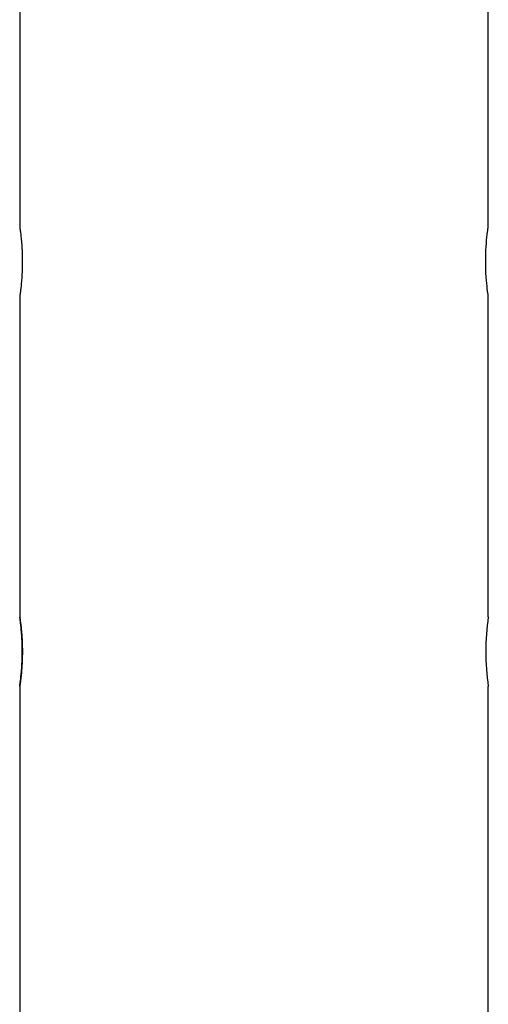
# Model space of a CAD drawing. Units: millimetres. Extents: x 15 to 1185, y 5 to 836.
# Drawn here: x 544 to 580, y 482 to 558 of the extents above; entities that cross this region are included whole.
import ezdxf

# ---------------------------------------------------------------- set-up
doc = ezdxf.new("R2010")
doc.units = ezdxf.units.MM

msp = doc.modelspace()

# ---------------------------------------------------------------- linework, layer by layer
at = {"color": 7, "linetype": 'Continuous', "lineweight": 25}
for p, q in [((544.281, 567.583), (544.281, 541.613)), ((580.281, 541.614), (580.281, 567.557)), ((544.281, 536.265), (544.281, 511.614)), ((580.281, 511.614), (580.281, 536.265)), ((544.281, 506.266), (544.281, 480.012)), ((580.281, 480.037), (580.281, 506.267))]:
    msp.add_line(p, q, dxfattribs=at)
at = {"color": 7, "linetype": 'Continuous', "lineweight": 25, "flags": 128}
msp.add_lwpolyline([(580.281, 536.265), (580.281, 536.265), (580.278, 536.281), (580.271, 536.33), (580.259, 536.411), (580.243, 536.524), (580.225, 536.666), (580.204, 536.838), (580.182, 537.036), (580.159, 537.257), (580.138, 537.502), (580.119, 537.765), (580.102, 538.043), (580.09, 538.331), (580.083, 538.628), (580.08, 538.929), (580.082, 539.226), (580.089, 539.521), (580.101, 539.807), (580.117, 540.082), (580.135, 540.344), (580.156, 540.588), (580.178, 540.813), (580.201, 541.015), (580.222, 541.191), (580.241, 541.339), (580.258, 541.457), (580.27, 541.543), (580.278, 541.597), (580.281, 541.614), (580.281, 541.614)], dxfattribs=at)
at = {"color": 7, "linetype": 'Continuous', "lineweight": 25}
msp.add_arc((598.513, 508.939), 18.427, 171.65304, 188.33813, dxfattribs=at)
for points, knots in [([(544.281, 541.613), (544.281, 541.611), (544.282, 541.605), (544.289, 541.557), (544.3, 541.477), (544.316, 541.365), (544.334, 541.224), (544.355, 541.054), (544.377, 540.857), (544.4, 540.635), (544.421, 540.392), (544.44, 540.129), (544.457, 539.851), (544.47, 539.558), (544.478, 539.252), (544.479, 539.044), (544.479, 538.939)], [0, 0, 0, 0, 0.06515, 0.136305, 0.207234, 0.278112, 0.349213, 0.420094, 0.491635, 0.563401, 0.634941, 0.706847, 0.778984, 0.850886, 0.925443, 1, 1, 1, 1]), ([(544.479, 538.939), (544.479, 538.84), (544.478, 538.64), (544.47, 538.345), (544.459, 538.058), (544.443, 537.781), (544.424, 537.52), (544.403, 537.275), (544.38, 537.051), (544.358, 536.85), (544.337, 536.674), (544.318, 536.528), (544.302, 536.411), (544.29, 536.327), (544.282, 536.275), (544.281, 536.268), (544.281, 536.265)], [0, 0, 0, 0, 0.071088, 0.142406, 0.213496, 0.284561, 0.35585, 0.426918, 0.49848, 0.570269, 0.641831, 0.713732, 0.785863, 0.85776, 0.929126, 1, 1, 1, 1]), ([(544.281, 511.614), (544.281, 511.614), (544.28, 511.621), (544.283, 511.602), (544.29, 511.558), (544.302, 511.477), (544.317, 511.365), (544.336, 511.224), (544.357, 511.054), (544.38, 510.857), (544.403, 510.635), (544.424, 510.392), (544.444, 510.129), (544.461, 509.851), (544.473, 509.558), (544.482, 509.252), (544.483, 509.044), (544.483, 508.939)], [0, 0, 0, 0, 0.00043, 0.070919, 0.141634, 0.212126, 0.282566, 0.353229, 0.423673, 0.494772, 0.566095, 0.637194, 0.708656, 0.780348, 0.851807, 0.925904, 1, 1, 1, 1]), ([(544.283, 506.281), (544.285, 506.295), (544.289, 506.323), (544.3, 506.407), (544.316, 506.519), (544.334, 506.663), (544.355, 506.834), (544.377, 507.032), (544.399, 507.255), (544.42, 507.5), (544.44, 507.763), (544.456, 508.041), (544.468, 508.331), (544.476, 508.628), (544.478, 508.928), (544.476, 509.227), (544.469, 509.522), (544.457, 509.809), (544.442, 510.085), (544.423, 510.347), (544.402, 510.592), (544.38, 510.817), (544.358, 511.02), (544.337, 511.196), (544.318, 511.344), (544.302, 511.463), (544.29, 511.546), (544.284, 511.59), (544.283, 511.596), (544.283, 511.597)], [0, 0, 0, 0, 0.038004, 0.07613, 0.114136, 0.152284, 0.190552, 0.228701, 0.26722, 0.30586, 0.344377, 0.382924, 0.421594, 0.460138, 0.498315, 0.536615, 0.574791, 0.612781, 0.65089, 0.688882, 0.727155, 0.765548, 0.803822, 0.842409, 0.881119, 0.919704, 0.958148, 0.996717, 1, 1, 1, 1]), ([(544.483, 508.939), (544.483, 508.84), (544.482, 508.64), (544.474, 508.345), (544.462, 508.058), (544.446, 507.781), (544.427, 507.52), (544.406, 507.275), (544.383, 507.051), (544.36, 506.85), (544.339, 506.674), (544.319, 506.528), (544.303, 506.411), (544.29, 506.326), (544.283, 506.279), (544.28, 506.259), (544.281, 506.265), (544.281, 506.266)], [0, 0, 0, 0, 0.07065, 0.141527, 0.212179, 0.282804, 0.353654, 0.424283, 0.495404, 0.566749, 0.63787, 0.709327, 0.781013, 0.852466, 0.923391, 0.994546, 1, 1, 1, 1])]:
    msp.add_open_spline(points, degree=3, knots=knots, dxfattribs=at)

doc.saveas('drawing.dxf')
